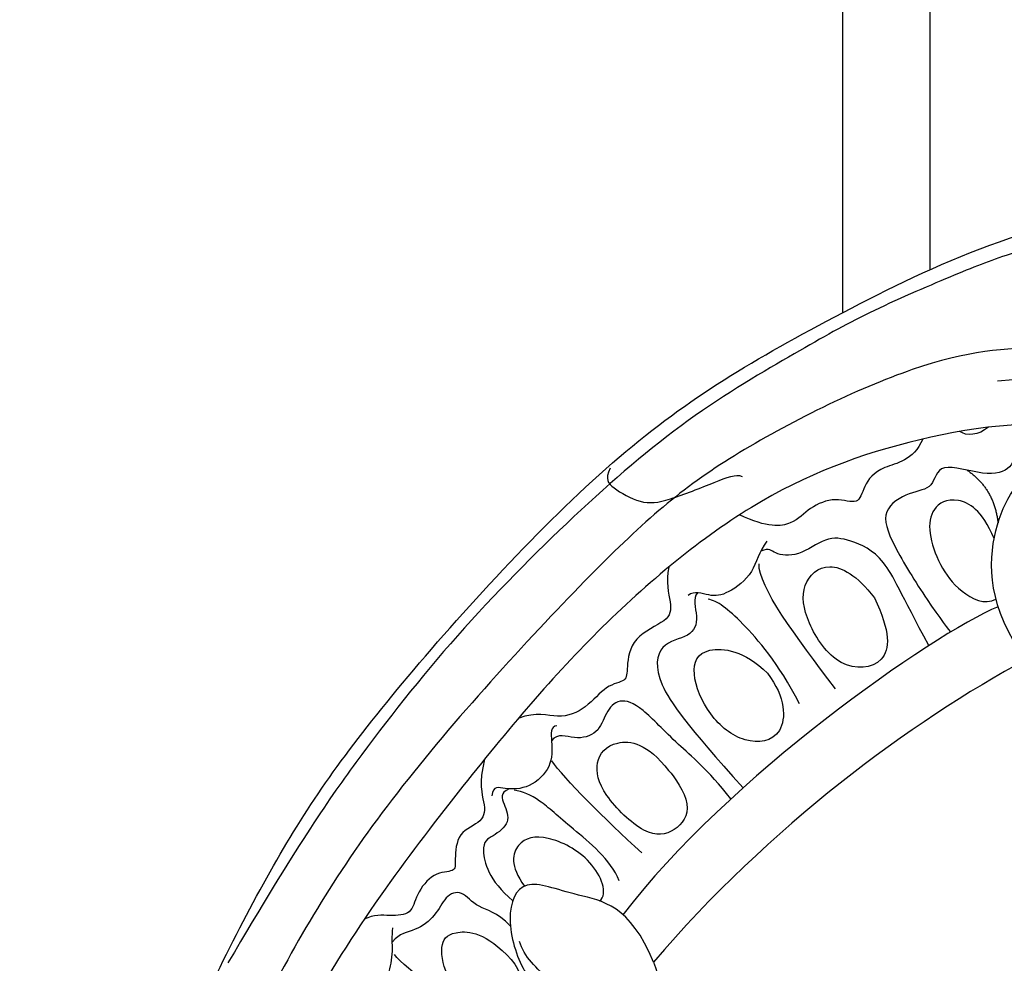
# Model space of a CAD drawing. Units: millimetres. Extents: x 1173 to 4737, y 942 to 2622.
# Drawn here: x 1935 to 2015, y 1521 to 1597 of the extents above; entities that cross this region are included whole.
import ezdxf

# ---------------------------------------------------------------- set-up
doc = ezdxf.new("R2010")
doc.units = ezdxf.units.MM
doc.layers.add('H-06.木作(細線)', color=8, linetype='Continuous')

# ---------------------------------------------------------------- blocks, each defined once
blk = doc.blocks.new('SE-21208L')
at = {"layer": 'H-06.木作(細線)', "color": 8}
for points, degree in [([(15538.325, -42229.678), (15537.535, -42218.676), (15537.967, -42208.392), (15538.58, -42198.916), (15539.969, -42189.504), (15542.198, -42177.449), (15548.472, -42157.77), (15554.923, -42144.769), (15571.011, -42120.936), (15584.691, -42109.689), (15600.946, -42098.611), (15609.24, -42096.651)], 3), ([(15621.204, -42099.999), (15615.244, -42098.402), (15605.745, -42098.96), (15599.935, -42101.45), (15596.337, -42103.527), (15589.378, -42107.768), (15584.93, -42111.233), (15576.494, -42117.898), (15568.697, -42126.835), (15560.426, -42137.954), (15553.84, -42149.361), (15550.407, -42156.366), (15546.187, -42166.603)], 3), ([(15606.088, -42127.981), (15608.288, -42131.791), (15614.199, -42135.421), (15623.113, -42131.737), (15625.369, -42125.897), (15625.369, -42118.605), (15616.173, -42110.421), (15607.424, -42109.887), (15600.76, -42111.622)], 3), ([(15607.576, -42114.803), (15607.195, -42115.463), (15605.083, -42116.029), (15603.849, -42116.029), (15602.916, -42116.568), (15603.039, -42118.45), (15600.952, -42119.366), (15596.795, -42118.593), (15596.981, -42120.925), (15595.058, -42121.349), (15592.873, -42123.142), (15594.076, -42125.599), (15597.712, -42129.965), (15599.85, -42132.103), (15599.881, -42132.09)], 3), ([(15600.547, -42115.375), (15599.868, -42116.157), (15598.876, -42116.358), (15598.322, -42116.038)], 3), ([(15606.198, -42133.414), (15602.561, -42129.777), (15601.549, -42122.64), (15604.649, -42117.271), (15609.768, -42114.21), (15614.664, -42115.842), (15616.834, -42117.655), (15617.179, -42120.299), (15615.544, -42121.601)], 3), ([(15595.46, -42117.074), (15594.968, -42118.912), (15592.289, -42119.63), (15591.221, -42121.541), (15591.192, -42123.12), (15589.232, -42122.595), (15587.14, -42123.803), (15586.241, -42125.36), (15584.158, -42125.918), (15581.758, -42125.183)], 3), ([(15599.338, -42119.034), (15601.71, -42120.192), (15602.4, -42122.877)], 2), ([(15570.931, -42122.936), (15570.667, -42123.919), (15571.159, -42124.411), (15573.831, -42125.496), (15575.755, -42124.981), (15579.73, -42122.685), (15581.003, -42121.951), (15581.518, -42122.089)], 3), ([(15584.23, -42126.952), (15583.687, -42127.893), (15583.687, -42129.65), (15581.656, -42131.681), (15580.331, -42132.036), (15579.02, -42131.701), (15578.593, -42132.171)], 3), ([(15593.424, -42130.228), (15591.766, -42128.626), (15589.209, -42127.641), (15587.343, -42129.938), (15588.153, -42132.881), (15591.387, -42136.505), (15595.404, -42135.582), (15595.11, -42132.748), (15593.424, -42130.228)], 3), ([(15603.367, -42129.53), (15598.422, -42132.491), (15583.808, -42146.142), (15577.04, -42158.272)], 3), ([(15591.36, -42137.912), (15587.591, -42134.143), (15584.061, -42130.675), (15583.864, -42128.84)], 3), ([(15576.721, -42130.138), (15576.649, -42131.332), (15577.424, -42133.131), (15577.424, -42134.375), (15574.52, -42136.051), (15574.52, -42138.77), (15574.767, -42139.695), (15573.09, -42140.144), (15571.826, -42142.333), (15569.681, -42143.572), (15567.861, -42143.085), (15566.478, -42143.883)], 3), ([(15588.679, -42139.497), (15586.488, -42136.461), (15582.798, -42133.29), (15580.977, -42132.239), (15580.213, -42132.239)], 3), ([(15606.198, -42133.414), (15597.794, -42139.605), (15587.621, -42149.636), (15580.01, -42161.7)], 3), ([(15585.777, -42137.434), (15583.709, -42135.897), (15580.159, -42135.897), (15579.551, -42138.167), (15581.524, -42141.585), (15584.743, -42143.443), (15588.07, -42142.552), (15587.516, -42139.141), (15585.777, -42137.434)], 3), ([(15569.637, -42144.013), (15569.114, -42144.153), (15569.407, -42145.243), (15569.78, -42147.352), (15568.198, -42149.345), (15566.109, -42149.706), (15565.254, -42149.477), (15565.254, -42150.318)], 3), ([(15579.031, -42146.306), (15577.066, -42144.342), (15574.15, -42144.342), (15572.942, -42146.435), (15573.871, -42148.873), (15578.05, -42151.953), (15580.315, -42151.16), (15581.569, -42148.919), (15579.586, -42146.719), (15579.031, -42146.306)], 3), ([(15577.828, -42153.154), (15574.477, -42150.832), (15570.783, -42148.146), (15569.64, -42146.852)], 3), ([(15564.263, -42147.504), (15564.082, -42149.545), (15564.853, -42151), (15564.973, -42152.527), (15562.87, -42153.523), (15563.067, -42156.015), (15563.305, -42156.804), (15561.479, -42156.99), (15560.296, -42159.091), (15560.307, -42160.665), (15558.522, -42161.052), (15557.252, -42161.067), (15556.527, -42161.586)], 3), ([(15566.553, -42149.575), (15565.842, -42149.986), (15566.317, -42150.808), (15567.136, -42152.226), (15565.749, -42153.613), (15564.766, -42154.18), (15565.974, -42157.1), (15568.119, -42158.418)], 3), ([(15576.36, -42155.612), (15575.43, -42154.001), (15571.614, -42151.798), (15569.041, -42149.982), (15567.668, -42149.615), (15566.972, -42149.615)], 3), ([(15575.03, -42157.444), (15575.652, -42156.778), (15574.135, -42154.073), (15569.903, -42152.683), (15567.614, -42153.57), (15567.469, -42155.684), (15568.894, -42157.134)], 3), ([(15580.01, -42161.7), (15577.533, -42157.41), (15572.827, -42157.41), (15568.527, -42156.258), (15567.596, -42159.73), (15569.782, -42164.381), (15571.54, -42165.348), (15570.933, -42166.472)], 3), ([(15568.255, -42162.785), (15566.027, -42161.148), (15563.439, -42161.499), (15562.77, -42162.657), (15563.641, -42165.563), (15566.965, -42167.016), (15569.426, -42167.235), (15570.156, -42165.464), (15569.461, -42163.663), (15568.255, -42162.785)], 3), ([(15558.88, -42161.952), (15558.88, -42162.639), (15559.168, -42163.714), (15559.168, -42165.816), (15558.238, -42166.944), (15556.223, -42167.615), (15556.148, -42168.689)], 3), ([(15575.053, -42166.443), (15573.914, -42165.496), (15572.068, -42164.43), (15569.632, -42162.73), (15569.122, -42161.568)], 3), ([(15580.01, -42161.7), (15582.288, -42165.647), (15583.577, -42175.549), (15583.577, -42184.331)], 3), ([(15567.627, -42168.186), (15563.983, -42166.789), (15560.473, -42165.185), (15559.318, -42164.031)], 3)]:
    blk.add_open_spline(points, degree=degree, dxfattribs=at)
for points, knots in [([(15623.509, -42113.258), (15622.312, -42113.579), (15621.058, -42112.325), (15618.904, -42110.171), (15612.619, -42107.763), (15604.216, -42108.151), (15594.864, -42110.254), (15579.355, -42120.862), (15571.804, -42129.515), (15556.718, -42151.51), (15549.694, -42167.763), (15543.727, -42188.464), (15541.112, -42209.724), (15542.483, -42229.77)], [0, 0, 0, 0, 1, 2, 3, 4, 5, 6, 7, 8, 9, 10, 10.999325, 10.999325, 10.999325, 10.999325]), ([(15610.952, -42114.947), (15605.698, -42113.751), (15595.645, -42116.444), (15583.206, -42122.822), (15571.701, -42135.386), (15562.891, -42149.465), (15552.032, -42169.248), (15546.282, -42193.742), (15544.71, -42214.131), (15545.021, -42230.48), (15545.023, -42230.58), (15545.025, -42230.68), (15545.027, -42230.781)], [0, 0, 0, 0, 1, 2, 3, 4, 5, 6, 7, 7, 7, 7.006111, 7.006111, 7.006111, 7.006111]), ([(15602.272, -42124.167), (15600.989, -42121.978), (15598.478, -42121.119), (15596.915, -42122.428), (15596.901, -42124.38), (15598.2, -42126.937), (15600.08, -42128.817), (15602.291, -42129.597), (15603.103, -42128.943)], [0.149836, 0.149836, 0.149836, 0.149836, 1, 2, 3, 4, 5, 6, 6, 6, 6]), ([(15598.293, -42133.413), (15595.504, -42129.624), (15593.747, -42126.681), (15590.694, -42125.863), (15588.931, -42125.863), (15586.88, -42127.914), (15584.798, -42127.914), (15584.518, -42127.429), (15583.853, -42127.813)], [0.067633, 0.067633, 0.067633, 0.067633, 1, 2, 3, 4, 5, 6, 6, 6, 6]), ([(15579.315, -42131.85), (15578.939, -42132.343), (15579.779, -42133.841), (15579.337, -42135.491), (15576.745, -42136.186), (15576.745, -42139.267), (15579.976, -42142.498), (15585.146, -42146.831)], [0.052503, 0.052503, 0.052503, 0.052503, 1, 2, 3, 4, 5, 5, 5, 5]), ([(15584.307, -42147.845), (15582.068, -42145.718), (15579.163, -42144.013), (15576.113, -42141.444), (15574.213, -42141.062), (15573.341, -42142.389), (15573.075, -42144.2), (15571.203, -42144.996), (15569.794, -42144.549), (15569.383, -42145.261)], [0.100941, 0.100941, 0.100941, 0.100941, 1, 2, 3, 4, 5, 6, 7, 7, 7, 7]), ([(15568.22, -42160.453), (15566.98, -42159.48), (15565.344, -42159.48), (15563.929, -42158.065), (15562.668, -42158.793), (15562.209, -42160.509), (15560.76, -42161.958), (15559.461, -42162.306), (15559.031, -42163.051), (15559.019, -42163.072), (15559.007, -42163.093), (15558.995, -42163.115)], [0, 0, 0, 0, 1, 2, 3, 4, 5, 6, 6, 6, 6.028415, 6.028415, 6.028415, 6.028415])]:
    blk.add_open_spline(points, degree=3, knots=knots, dxfattribs=at)

msp = doc.modelspace()

# ---------------------------------------------------------------- linework, layer by layer
at = {"layer": 'H-06.木作(細線)', "color": 8}
for points in [[(2008.549, 1576.824), (2008.549, 1648.9)], [(2001.549, 1573.391), (2001.549, 1635.108)]]:
    msp.add_lwpolyline(points, dxfattribs=at)

# ---------------------------------------------------------------- block references
at = {"rotation": 351.8490147722911}
msp.add_blockref('SE-21208L', (-7458.512, 45465.984), dxfattribs=at)

doc.saveas('drawing.dxf')
